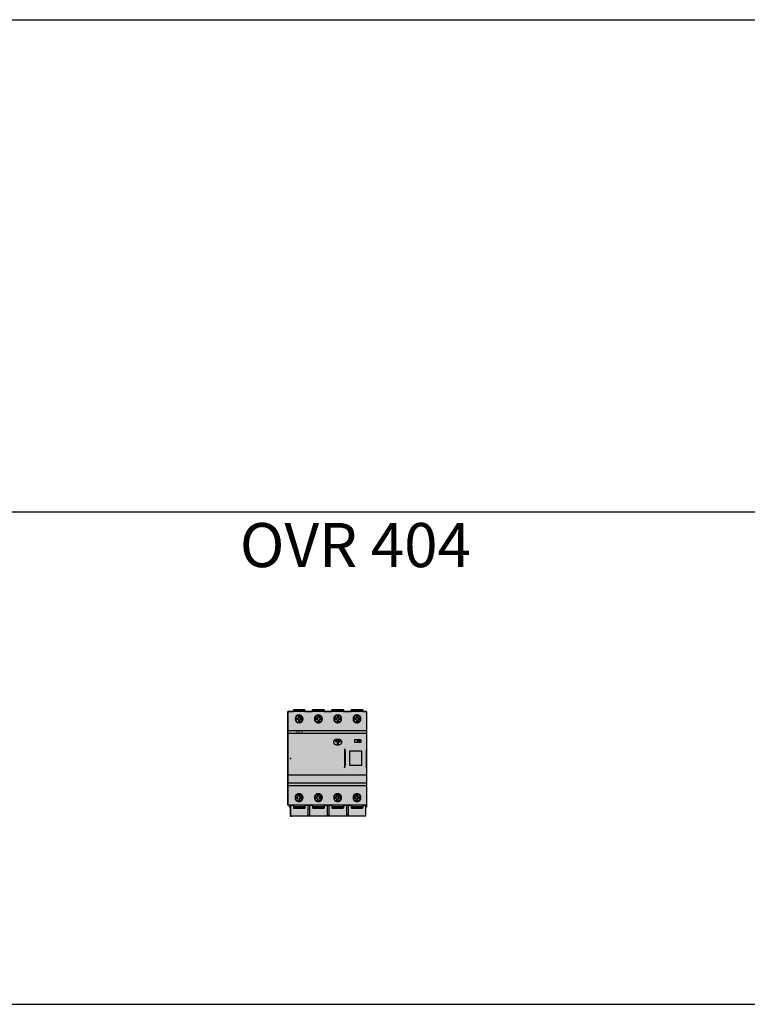
# Model space of a CAD drawing. Units: millimetres. Extents: x 2301 to 61675, y -22327 to 49865.
# Drawn here: x 8490 to 9150, y 38405 to 39299 of the extents above; entities that cross this region are included whole.
import ezdxf

# ---------------------------------------------------------------- set-up
doc = ezdxf.new("R2010")
doc.units = ezdxf.units.MM
doc.layers.add('Table', color=7, linetype='Continuous')
doc.styles.add('Simple Text', font='times.ttf', dxfattribs={"height": 40})
doc.styles.get("Standard").update_dxf_attribs({"font": 'eskdw.shx', "height": 40})

# ---------------------------------------------------------------- blocks, each defined once
blk = doc.blocks.new('*T221')
at = {"layer": 'Table', "color": 0, "linetype": 'ByBlock', "lineweight": -2, "transparency": 16777216}
for p, q in [((0, 0), (13244.39, 0)), ((0, 0), (0, -11460)), ((1200, 0), (1200, -11460)), ((1700, 0), (1700, -11460)), ((2200, 0), (2200, -11460)), ((2700, 0), (2700, -11460)), ((3200, 0), (3200, -11460)), ((3700, 0), (3700, -11460)), ((4200, 0), (4200, -11460)), ((4784.24, 0), (4784.24, -11460)), ((5406.83, 0), (5406.83, -11460)), ((6121.16, 0), (6121.16, -11460)), ((6864.72, 0), (6864.72, -2680)), ((7830.76, 0), (7830.76, -11460)), ((8830.76, 0), (8830.76, -11460)), ((9330.76, 0), (9330.76, -2680)), ((9830.76, 0), (9830.76, -4880)), ((10330.76, 0), (10330.76, -4330)), ((10830.76, 0), (10830.76, -4330)), ((11413.06, 0), (11413.06, -11460)), ((12244.39, 0), (12244.39, -11460)), ((12744.39, 0), (12744.39, -11460)), ((13244.39, 0), (13244.39, -11460)), ((0, -446.67), (13244.39, -446.67)), ((0, -893.33), (13244.39, -893.33)), ((0, -1340), (13244.39, -1340)), ((0, -1786.67), (13244.39, -1786.67)), ((0, -2233.33), (13244.39, -2233.33)), ((1200, -2680), (13244.39, -2680)), ((0, -3230), (13244.39, -3230)), ((0, -3780), (13244.39, -3780)), ((0, -4330), (13244.39, -4330)), ((6864.72, -4330), (6864.72, -11460)), ((0, -4880), (13244.39, -4880)), ((800, -4880), (800, -10120)), ((9330.76, -4880), (9330.76, -11460)), ((10830.76, -4880), (10830.76, -11460)), ((800, -5326.67), (9330.76, -5326.67)), ((10830.76, -5326.67), (13244.39, -5326.67)), ((800, -5773.33), (13244.39, -5773.33)), ((800, -6220), (13244.39, -6220)), ((9830.76, -6220), (9830.76, -11460)), ((10330.76, -6220), (10330.76, -11460)), ((800, -6670), (13244.39, -6670)), ((800, -7120), (13244.39, -7120)), ((800, -7720), (13244.39, -7720)), ((0, -8320), (13244.39, -8320)), ((400, -8320), (400, -10120)), ((0, -8920), (13244.39, -8920)), ((0, -9520), (13244.39, -9520)), ((0, -10120), (13244.39, -10120)), ((0, -10566.67), (13244.39, -10566.67)), ((0, -11013.33), (13244.39, -11013.33)), ((0, -11460), (13244.39, -11460))]:
    blk.add_line(p, q, dxfattribs=at)
at = {"layer": 'Table', "color": 0, "transparency": 16777216, "char_height": 40, "style": 'Simple Text'}
for s, insert, width, attachment_point in [('Меркурий 200', (1450, -10), 480, 2), ('Меркурий 230', (1950, -10), 480, 2), ('DELTA Plus', (2450, -10), 480, 2), ('ANR96', (2950, -10), 480, 2), ('DMTME-72', (3450, -10), 480, 2), ('A9-A16', (12494.39, -10), 480, 2), ('A26', (12994.39, -10), 480, 2), ('Счетчики', (600, -223.33), 1180, 5), ('T7', (1450, -456.67), 480, 2), ('CM-PVS41', (1950, -456.67), 480, 2), ('CT-MFD21', (2450, -456.67), 480, 2), ('E251', (2950, -456.67), 480, 2), ('E261', (3450, -456.67), 480, 2), ('E234', (3950, -456.67), 480, 2), ('AT', (4492.12, -456.67), 564.2379, 2), ('DT', (5095.54, -456.67), 602.5969, 2), ('TVOC-2', (5764, -456.67), 694.3246, 2), ('EF-19  EF-45   EF-65  EF-96', (6492.94, -456.67), 723.5606, 2), ('EF-146  EF-205  EF-370', (7347.74, -456.67), 946.0388, 2), ('T-16    TF-42', (8330.76, -456.67), 980, 2), ('CR-M   CR-P', (9080.76, -456.67), 480, 2), ('CP-E', (9580.76, -456.67), 480, 2), ('A30-A40', (12494.39, -456.67), 480, 2), ('A45-A75', (12994.39, -456.67), 480, 2), ('Реле', (600, -670), 1180, 5), ('AF40-AF65 (4P)', (2450, -903.33), 480, 2), ('AF80-AF96 (4P)', (3450, -903.33), 480, 2), ('AF09-AF38', (1450, -903.33), 480, 2), ('AF40-AF65', (1950, -903.33), 480, 2), ('AF80-AF96', (2950, -903.33), 480, 2), ('AF116-AF146', (3950, -903.33), 480, 2), ('AF190-AF205', (4492.12, -903.33), 564.2379, 2), ('AF265-AF370', (5095.54, -903.33), 602.5969, 2), ('AF400-AF460', (5764, -903.33), 694.3246, 2), ('AF580-AF750', (6492.94, -903.33), 723.5606, 2), ('AF1350', (7347.74, -903.33), 946.0388, 2), ('AF1250', (8330.76, -903.33), 980, 2), ('ESB20', (9080.76, -903.33), 480, 2), ('ESB24', (9580.76, -903.33), 480, 2), ('ESB40, ESB63', (10080.76, -903.33), 480, 2), ('EH04', (10580.76, -903.33), 480, 2), ('B6-B7', (11121.91, -903.33), 562.3019, 2), ('A95-A110', (12494.39, -903.33), 480, 2), ('A145-A185', (12994.39, -903.33), 480, 2), ('Контакторы, реле', (600, -1116.67), 1180, 5), ('MS225/MS325', (1950, -1350), 480, 2), ('MS116  MS132', (1450, -1350), 480, 2), ('MS450', (2450, -1350), 480, 2), ('MS495', (2950, -1350), 480, 2), ('A210-A300', (12494.39, -1350), 480, 2), ('Автоматы для защиты двигателей MS', (600, -1563.33), 1180, 5), ('PB30', (1450, -1796.67), 480, 2), ('PB40', (1950, -1796.67), 480, 2), ('PB60', (2450, -1796.67), 480, 2), ('CL-...', (2950, -1796.67), 480, 2), ('SA', (3450, -1796.67), 480, 2), ('Клеммы D', (3950, -1796.67), 480, 2), ('Клеммы SNK 4,6,10,16,35,70,95', (4492.12, -1796.67), 564.2379, 2), ('Светосигнальная аппартура', (600, -2010), 1180, 5), ('Изм. прибор', (9580.76, -2243.33), 480, 2), ('S2C-CM2/3', (11828.73, -2243.33), 811.3335, 2), ('S200', (1450, -2243.33), 480, 2), ('S280, S290', (1950, -2243.33), 480, 2), ('S750', (2450, -2243.33), 480, 2), ('S800', (2950, -2243.33), 480, 2), ('DS941, DS951', (3450, -2243.33), 480, 2), ('DS202, DS203, DS204', (3950, -2243.33), 480, 2), ('F202', (4492.12, -2243.33), 564.2379, 2), ('F204', (5095.54, -2243.33), 602.5969, 2), ('DDA202     DDA204', (5764, -2243.33), 694.3246, 2), ('E200', (6492.94, -2243.33), 723.5606, 2), ('BRT80, BRT125, BRT160', (7347.74, -2243.33), 946.0388, 2), ('DS200  DS201   DS202-63A', (8330.76, -2243.33), 980, 2), ('DMTME', (9080.76, -2243.33), 480, 2), ('S2C-A2, F2C-A2', (10080.76, -2243.33), 480, 2), ('S290 A1', (10580.76, -2243.33), 480, 2), ('S290 H11', (11121.91, -2243.33), 562.3019, 2), ('S800-SOR, AUX', (12494.39, -2243.33), 480, 2), ('S2C-6HR', (12994.39, -2243.33), 480, 2), ('OVR T1\\P1P+N   3P   3P+N', (1450, -2690), 480, 2), ('OVR T2\\P1P+N   3P   3P+N', (1950, -2690), 480, 2), ('E91', (2450, -2690), 480, 2), ('E933     E933N (10-32)', (2950, -2690), 480, 2), ('E933     E933N (125)', (3450, -2690), 480, 2), ('TS-8  TS-25  TS-63', (3950, -2690), 480, 2), ('E1175', (4492.12, -2690), 564.2379, 2), ('SQZ3', (5095.54, -2690), 602.5969, 2), ('Модульное оборудование ', (600, -2731.67), 1180, 5), ('OT63E3, OT125M3', (1450, -3240), 480, 2), ('OT160E03, OT160M3', (1950, -3240), 480, 2), ('OT160D03', (2450, -3240), 480, 2), ('OT200E03', (2950, -3240), 480, 2), ('OT250E03', (3450, -3240), 480, 2), ('OT400E03', (3950, -3240), 480, 2), ('OT630E03', (4492.12, -3240), 564.2379, 2), ('OT1000E3', (5095.54, -3240), 602.5969, 2), ('OT1600E03', (5764, -3240), 694.3246, 2), ('OT2500E03, OT2500E12 ', (6975.96, -3240), 1689.5994, 2), ('XLP000, XLP00, XLP1, XLP2,XLP3', (8330.76, -3240), 980, 2), ('\\A1;XLBM 00 3P, XLBM1/2/3 3P', (9330.76, -3240), 980, 2), ('\\A1;OFAX00S1/{\\H0.7x;\\S2/3;}', (10080.76, -3240), 480, 2), ('OFAX1S1/2/3', (10580.76, -3240), 480, 2), ('OFAX2S1/2/3', (11121.91, -3240), 562.3019, 2), ('OFAX3S1/2/3', (11828.73, -3240), 811.3335, 2), ('OTM1600E03', (12494.39, -3240), 480, 2), ('OTM1600E04', (12994.39, -3240), 480, 2), ('Выключатели нагрузки 3-х полюсные', (600, -3505), 1180, 5), ('\\A1;OT3-3 (6)(8)', (10080.76, -3790), 480, 2), ('\\A1;OT4-6(8)', (10580.76, -3790), 480, 2), ('OT160M4', (1950, -3790), 480, 2), ('OT250E04', (3450, -3790), 480, 2), ('OT400E04', (3950, -3790), 480, 2), ('OT630E04', (4492.12, -3790), 564.2379, 2), ('OT2500E04, OT2500E22 ', (6975.96, -3790), 1689.5994, 2), ('OT1000E03CP, OT1600E03CP', (8330.76, -3790), 980, 2), ('Ручки', (9330.76, -3790), 980, 2), ('OS1250', (11828.73, -3790), 811.3335, 2), ('Выключатели нагрузки 4-х полюсные', (600, -4055), 1180, 5), ('OTM160E3(4)CM', (1450, -4340), 480, 2), ('OTM160E3C8D', (1950, -4340), 480, 2), ('OTM160E4C3D', (2450, -4340), 480, 2), ('OTM250E3(4)CM', (2950, -4340), 480, 2), ('OTM250E3C8D', (3450, -4340), 480, 2), ('OTM250E4C3D', (3950, -4340), 480, 2), ('OTM400E3(4)CM', (4492.12, -4340), 564.2379, 2), ('OTM400E3C8D', (5095.54, -4340), 602.5969, 2), ('OTM400E4C3D', (5764, -4340), 694.3246, 2), ('OTM800E3C8D', (6492.94, -4340), 723.5606, 2), ('OTM800E3(4)CM', (7347.74, -4340), 946.0388, 2), ('OTM800E4C3D', (8330.76, -4340), 980, 2), ('OMD_3D                   OMD_8D', (9330.76, -4340), 980, 2), ('OTM1600E03              OTM1600E04', (10621.91, -4340), 1562.3019, 2), ('OTM2500E03 ', (11828.73, -4340), 811.3335, 2), ('OTM80F3C, 4C', (12494.39, -4340), 480, 2), ('Выключатели нагрузки с моторным приводом', (600, -4605), 1180, 5), ('T1', (1450, -4890), 480, 2), ('T2, T2P', (1950, -4890), 480, 2), ('T3, T3P', (2450, -4890), 480, 2), ('T4, T4P, T4W', (2950, -4890), 480, 2), ('T5, T5P400', (3450, -4890), 480, 2), ('T5P630, T5W', (3950, -4890), 480, 2), ('T6', (4492.12, -4890), 564.2379, 2), ('T6W', (5095.54, -4890), 602.5969, 2), ('T7', (5764, -4890), 694.3246, 2), ('T7W', (6492.94, -4890), 723.5606, 2), ('T7M                 T7MW', (7347.74, -4890), 946.0388, 2), ('MOE T4 - T5         MOE T6 ', (8330.76, -4890), 980, 2), ('ATS021 ATS022', (9080.76, -4890), 480, 2), ('T8_3P                                               T8_4P', (10080.76, -4890), 1480, 2), ('Tmax 3p', (1000, -5103.33), 380, 5), ('EF', (1450, -5336.67), 480, 2), ('EF, ES', (1950, -5336.67), 480, 2), ('EF, ES', (2450, -5336.67), 480, 2), ('EF, ES', (2950, -5336.67), 480, 2), ('EF, ES', (3450, -5336.67), 480, 2), ('EF 630, EF800, ES', (4492.12, -5336.67), 564.2379, 2), ('ES', (5764, -5336.67), 694.3246, 2), ('Выводы', (1000, -5550), 380, 5), ('ES XT1', (1450, -5783.33), 480, 2), ('T2, T2P', (1950, -5783.33), 480, 2), ('T3, T3P', (2450, -5783.33), 480, 2), ('T4, T4P, T4W', (2950, -5783.33), 480, 2), ('T5, T5P400', (3450, -5783.33), 480, 2), ('T5P630, T5W', (3950, -5783.33), 480, 2), ('T6', (4492.12, -5783.33), 564.2379, 2), ('T6W', (5095.54, -5783.33), 602.5969, 2), ('T7', (5764, -5783.33), 694.3246, 2), ('T7W', (6492.94, -5783.33), 723.5606, 2), ('T7M', (7347.74, -5783.33), 946.0388, 2), ('T7MW', (8330.76, -5783.33), 980, 2), ('Tmax 4p', (1000, -5996.67), 380, 5), ('XT1_3F', (1450, -6230), 480, 2), ('XT1_4F', (1950, -6230), 480, 2), ('XT2_3F', (2450, -6230), 480, 2), ('XT2_4F', (2950, -6230), 480, 2), ('XT2_3W', (3450, -6230), 480, 2), ('XT2_4W', (3950, -6230), 480, 2), ('XT3_3F', (4492.12, -6230), 564.2379, 2), ('XT3_4F', (5095.54, -6230), 602.5969, 2), ('XT4_3F', (5764, -6230), 694.3246, 2), ('XT4_4F', (6492.94, -6230), 723.5606, 2), ('XT4_3W', (7347.74, -6230), 946.0388, 2), ('XT4_4W', (8330.76, -6230), 980, 2), ('Formula A1_1P', (9080.76, -6230), 480, 2), ('Formula A1', (9580.76, -6230), 480, 2), ('Formula A2', (10080.76, -6230), 480, 2), ('Formula A3', (10580.76, -6230), 480, 2), ('Tmax XT', (1000, -6445), 380, 5), ('SACE', (400, -6600), 780, 5), ('Корзина XT2, XT4', (1450, -6680), 480, 2), ('MOE XT1/XT3', (1950, -6680), 480, 2), ('MOE XT2/XT4', (2450, -6680), 480, 2), ('FLD XT2/XT4', (2950, -6680), 480, 2), ('RCINST-XT1', (3450, -6680), 480, 2), ('RCINST-XT3', (3950, -6680), 480, 2), ('RCSEL-XT1', (4492.12, -6680), 564.2379, 2), ('RCSEL-XT3', (5095.54, -6680), 602.5969, 2), ('RCSEL-XT2_4P', (5764, -6680), 694.3246, 2), ('RCSEL-XT4_4P', (6492.94, -6680), 723.5606, 2), ('RCSEL-200', (7347.74, -6680), 946.0388, 2), ('Аксессуары XT', (1000, -6895), 380, 5), ('X1', (1450, -7130), 480, 2), ('X1W_3P', (1950, -7130), 480, 2), ('E1_3P', (2450, -7130), 480, 2), ('E1W_3P', (2950, -7130), 480, 2), ('E2_3P', (3450, -7130), 480, 2), ('E2W_3P', (3950, -7130), 480, 2), ('E3_3P', (4492.12, -7130), 564.2379, 2), ('E3W_3P', (5095.54, -7130), 602.5969, 2), ('E4_3P', (5764, -7130), 694.3246, 2), ('E4W_3P', (6492.94, -7130), 723.5606, 2), ('E6_3P', (7347.74, -7130), 946.0388, 2), ('E6W_3P', (8330.76, -7130), 980, 2), ('Emax 3p', (1000, -7420), 380, 5), ('E2_4P', (3450, -7730), 480, 2), ('E2W_4P', (3950, -7730), 480, 2), ('E3_4P', (4492.12, -7730), 564.2379, 2), ('E3W_4P', (5095.54, -7730), 602.5969, 2), ('E4_4P', (5764, -7730), 694.3246, 2), ('E4W_4P', (6492.94, -7730), 723.5606, 2), ('E6_4P', (7347.74, -7730), 946.0388, 2), ('E6W_4P', (8330.76, -7730), 980, 2), ('Emax 4p', (1000, -8020), 380, 5), ('E1.2_3P_F', (5095.54, -8330), 602.5969, 2), ('E1.2_3P_W', (5764, -8330), 694.3246, 2), ('E2.2_3P_W', (6492.94, -8330), 723.5606, 2), ('E4.2_3P_W', (7347.74, -8330), 946.0388, 2), ('E6.2_3P_W', (8330.76, -8330), 980, 2), ('Emax2 3p', (1000, -8620), 380, 5), ('E1.2_4P_F', (5095.54, -8930), 602.5969, 2), ('E1.2_4P_W', (5764, -8930), 694.3246, 2), ('E2.2_4P_W', (6492.94, -8930), 723.5606, 2), ('E4.2_4P_W', (7347.74, -8930), 946.0388, 2), ('E6.2_4P_W', (8330.76, -8930), 980, 2), ('Emax2 4p', (1000, -9220), 380, 5), ('ЦП AC500', (1450, -9530), 480, 2), ('TB_', (1950, -9530), 480, 2), ('CM', (2450, -9530), 480, 2), ('Input_Output', (2950, -9530), 480, 2), ('Интерфейсный', (3450, -9530), 480, 2), ('TU_', (3950, -9530), 480, 2), ('DC541-CM', (4492.12, -9530), 564.2379, 2), ('СP-630', (5095.54, -9530), 602.5969, 2), ('PLC', (1000, -9820), 380, 5), ('CT', (1450, -10130), 480, 2), ('TRFM', (1950, -10130), 480, 2), ('Circutur', (2450, -10130), 480, 2), ('Трансформаторы ', (600, -10343.33), 1180, 5), ('ZX154,155,156', (1450, -10576.67), 480, 2), ('ZX518', (1950, -10576.67), 480, 2), ('ZX151 ZX149', (2450, -10576.67), 480, 2), ('ZK219', (4492.12, -10576.67), 564.2379, 2), ('ZX522', (5095.54, -10576.67), 602.5969, 2), ('ZX520', (5764, -10576.67), 694.3246, 2), ('Изоляторы', (600, -10790), 1180, 5), ('ZLS180', (1450, -11023.33), 480, 2), ('Input 200A    160A', (1950, -11023.33), 480, 2), ('Input N/PE 160A', (2450, -11023.33), 480, 2), ('ZMS', (2950, -11023.33), 480, 2), ('Smissline TP', (3450, -11023.33), 480, 2), ('F404     F402', (3950, -11023.33), 480, 2), ('FS403', (4492.12, -11023.33), 564.2379, 2), ('HK400 ZLS725 ZLS931   ', (5095.54, -11023.33), 602.5969, 2), ('S400 M', (5764, -11023.33), 694.3246, 2), ('OVR 404', (6492.94, -11023.33), 723.5606, 2), ('Smissline', (600, -11236.67), 1180, 5)]:
    blk.add_mtext(s, dxfattribs=dict(at, insert=insert, width=width, attachment_point=attachment_point))
blk = doc.blocks.new('OVR 404')
at = {"true_color": 0xffffff, "transparency": 33554687}
h = blk.add_hatch(color=7, dxfattribs=at)
h.dxf.hatch_style = 1
h.paths.add_polyline_path([(0, 0), (5.15, 0), (5.15, 1.5), (15.55, 1.5), (15.55, 0), (22.65, 0), (22.65, 1.5), (33.05, 1.5), (33.05, 0), (40.15, 0), (40.15, 1.5), (50.55, 1.5), (50.55, 0), (57.65, 0), (57.65, 1.5), (68.05, 1.5), (68.05, 0), (71.6, 0), (71.6, -87), (70.55, -87), (70.55, -95), (2.65, -95), (2.65, -87), (1.6, -87), (1.6, -85), (0, -85)])
h = blk.add_hatch(color=1)
h.dxf.hatch_style = 1
h.paths.add_polyline_path([(1.6, -17.5), (0, -17.5), (0, -20), (1.6, -20)])
h.paths.add_polyline_path([(71.6, -17.5), (1.6, -17.5), (1.6, -20), (71.6, -20)])
at = {"transparency": 33554636}
h = blk.add_hatch(color=256, dxfattribs=at)
h.dxf.hatch_style = 1
h.paths.add_polyline_path([(56.3, -35.77), (66.9, -35.77), (66.9, -49.21), (56.3, -49.21)])
for p, q in [((0, 0), (0, -1.86)), ((5.15, 1.5), (5.15, 0)), ((15.55, 1.5), (5.15, 1.5)), ((15.55, 1.5), (15.55, 0)), ((22.65, 1.5), (22.65, 0)), ((33.05, 1.5), (22.65, 1.5)), ((33.05, 1.5), (33.05, 0)), ((40.15, 1.5), (40.15, 0)), ((50.55, 1.5), (40.15, 1.5)), ((50.55, 1.5), (50.55, 0)), ((57.65, 1.5), (57.65, 0)), ((68.05, 1.5), (57.65, 1.5)), ((68.05, 1.5), (68.05, 0)), ((1.6, 0), (0, 0)), ((0, -1.86), (0, -17.5)), ((71.6, 0), (1.6, 0)), ((7.32, -6.1), (7.32, -7.4)), ((9.72, -6.1), (7.32, -6.1)), ((9.72, -7.4), (7.32, -7.4)), ((9.72, -4.18), (9.72, -6.1)), ((11.02, -4.18), (9.72, -4.18)), ((9.72, -7.4), (9.72, -9.33)), ((11.02, -4.18), (11.02, -6.1)), ((13.42, -6.1), (11.02, -6.1)), ((11.02, -7.4), (11.02, -9.33)), ((13.42, -7.4), (11.02, -7.4)), ((13.47, -8.55), (12.89, -9.29)), ((13.42, -6.1), (13.42, -7.4)), ((25.31, -9.29), (24.73, -8.55)), ((27.27, -6.1), (24.87, -6.1)), ((24.87, -6.1), (24.87, -7.4)), ((27.27, -7.4), (24.87, -7.4)), ((28.57, -4.18), (27.27, -4.18)), ((27.27, -4.18), (27.27, -6.1)), ((27.27, -7.4), (27.27, -9.33)), ((28.57, -4.18), (28.57, -6.1)), ((30.97, -6.1), (28.57, -6.1)), ((30.97, -7.4), (28.57, -7.4)), ((28.57, -7.4), (28.57, -9.33)), ((30.97, -8.55), (30.39, -9.29)), ((30.97, -6.1), (30.97, -7.4)), ((42.81, -9.29), (42.23, -8.55)), ((44.82, -6.1), (42.42, -6.1)), ((42.42, -6.1), (42.42, -7.4)), ((44.82, -7.4), (42.42, -7.4)), ((46.12, -4.18), (44.82, -4.18)), ((44.82, -4.18), (44.82, -6.1)), ((44.82, -7.4), (44.82, -9.33)), ((46.12, -4.18), (46.12, -6.1)), ((48.52, -6.1), (46.12, -6.1)), ((48.52, -7.4), (46.12, -7.4)), ((46.12, -7.4), (46.12, -9.33)), ((48.52, -6.1), (48.52, -7.4)), ((62.3, -6.1), (59.9, -6.1)), ((59.9, -6.1), (59.9, -7.4)), ((62.3, -7.4), (59.9, -7.4)), ((63.6, -4.18), (62.3, -4.18)), ((62.3, -4.18), (62.3, -6.1)), ((62.3, -7.4), (62.3, -9.33)), ((63.6, -4.18), (63.6, -6.1)), ((66, -6.1), (63.6, -6.1)), ((66, -7.4), (63.6, -7.4)), ((63.6, -7.4), (63.6, -9.33)), ((65.97, -8.55), (65.39, -9.29)), ((66, -6.1), (66, -7.4)), ((71.6, 0), (71.6, -1.86)), ((71.6, -1.86), (71.6, -17.5)), ((0, -17.5), (0, -20)), ((1.6, -17.5), (0, -17.5)), ((71.6, -17.5), (1.6, -17.5)), ((11.02, -9.33), (9.72, -9.33)), ((28.57, -9.33), (27.27, -9.33)), ((46.12, -9.33), (44.82, -9.33)), ((63.6, -9.33), (62.3, -9.33)), ((71.6, -14.23), (71.6, -14.6)), ((71.6, -14.6), (71.6, -14.76)), ((71.6, -17.5), (71.6, -20)), ((0, -20), (0, -21.79)), ((1.6, -20), (0, -20)), ((0, -21.79), (0, -34.76)), ((71.6, -20), (1.6, -20)), ((47.1, -26.7), (43.5, -26.7)), ((60.5, -25.9), (60.5, -28.2)), ((66.3, -25.9), (60.5, -25.9)), ((63, -25.9), (63, -28.2)), ((64, -25.9), (64, -28.2)), ((65, -28.2), (65, -25.9)), ((66.3, -25.9), (66.3, -28.2)), ((71.6, -20), (71.6, -21.79)), ((71.6, -21.79), (71.6, -33.82)), ((0, -34.76), (0, -50.24)), ((43.4, -26.8), (43.4, -27.4)), ((44.8, -27.5), (43.5, -27.5)), ((44.9, -27.6), (44.9, -29.6)), ((45.6, -29.7), (45, -29.7)), ((45.7, -27.6), (45.7, -29.6)), ((47.1, -27.5), (45.8, -27.5)), ((47.2, -26.8), (47.2, -27.4)), ((51.6, -33.82), (51.6, -51.18)), ((66.3, -28.2), (60.5, -28.2)), ((71.6, -33.82), (71.6, -51.18)), ((52.1, -35.92), (52.1, -49.08)), ((71.1, -35.92), (71.1, -49.08)), ((0, -50.24), (0, -58)), ((71.6, -51.18), (71.6, -58)), ((0, -58), (0, -63.21)), ((1.6, -58), (0, -58)), ((1.6, -58), (1.6, -58)), ((71.6, -58), (1.6, -58)), ((1.6, -58), (1.6, -58)), ((71.6, -58), (71.6, -63.21)), ((0, -63.21), (0, -65)), ((0, -65), (0, -67.5)), ((1.6, -65), (0, -65)), ((0, -67.5), (0, -71.15)), ((1.6, -67.5), (0, -67.5)), ((0, -71.15), (0, -83.14)), ((71.6, -65), (1.6, -65)), ((71.6, -67.5), (1.6, -67.5)), ((71.6, -63.21), (71.6, -65)), ((71.6, -65), (71.6, -67.5)), ((71.6, -67.5), (71.6, -83.14)), ((71.6, -67.5), (71.6, -67.74)), ((9.31, -77.8), (6.91, -77.8)), ((6.91, -77.8), (6.91, -79.1)), ((9.31, -79.1), (6.91, -79.1)), ((10.61, -75.88), (9.31, -75.88)), ((9.31, -75.88), (9.31, -77.8)), ((9.31, -79.1), (9.31, -81.03)), ((10.61, -75.88), (10.61, -77.8)), ((13.01, -77.8), (10.61, -77.8)), ((10.61, -79.1), (10.61, -81.03)), ((13.01, -79.1), (10.61, -79.1)), ((13.01, -77.8), (13.01, -79.1)), ((26.81, -77.8), (24.41, -77.8)), ((24.41, -77.8), (24.41, -79.1)), ((26.81, -79.1), (24.41, -79.1)), ((28.11, -75.88), (26.81, -75.88)), ((26.81, -75.88), (26.81, -77.8)), ((26.81, -79.1), (26.81, -81.03)), ((28.11, -75.88), (28.11, -77.8)), ((30.51, -77.8), (28.11, -77.8)), ((28.11, -79.1), (28.11, -81.03)), ((30.51, -79.1), (28.11, -79.1)), ((30.51, -77.8), (30.51, -79.1)), ((44.31, -77.8), (41.91, -77.8)), ((41.91, -77.8), (41.91, -79.1)), ((44.31, -79.1), (41.91, -79.1)), ((45.61, -75.88), (44.31, -75.88)), ((44.31, -75.88), (44.31, -77.8)), ((44.31, -79.1), (44.31, -81.03)), ((45.61, -75.88), (45.61, -77.8)), ((48.01, -77.8), (45.61, -77.8)), ((45.61, -79.1), (45.61, -81.03)), ((48.01, -79.1), (45.61, -79.1)), ((48.01, -77.8), (48.01, -79.1)), ((61.81, -77.8), (59.41, -77.8)), ((59.41, -77.8), (59.41, -79.1)), ((61.81, -79.1), (59.41, -79.1)), ((63.11, -75.88), (61.81, -75.88)), ((61.81, -75.88), (61.81, -77.8)), ((61.81, -79.1), (61.81, -81.03)), ((63.11, -75.88), (63.11, -77.8)), ((65.51, -77.8), (63.11, -77.8)), ((63.11, -79.1), (63.11, -81.03)), ((65.51, -79.1), (63.11, -79.1)), ((65.51, -77.8), (65.51, -79.1)), ((0, -83.14), (0, -85)), ((1.6, -85), (0, -85)), ((71.6, -85), (1.6, -85)), ((1.6, -85), (1.6, -87)), ((2.6, -87), (1.6, -87)), ((2.65, -87), (2.6, -87)), ((2.65, -85.3), (2.65, -90)), ((3.65, -85.3), (2.65, -85.3)), ((5.15, -85.3), (3.65, -85.3)), ((5.15, -85), (5.15, -86.5)), ((15.55, -86.5), (5.15, -86.5)), ((5.15, -86.8), (5.15, -87.5)), ((15.55, -86.8), (5.15, -86.8)), ((5.65, -88), (5.5, -87.98)), ((15.05, -88), (5.65, -88)), ((7.15, -86.5), (7.15, -86.8)), ((8.93, -81.53), (8.93, -81.53)), ((10.61, -81.03), (9.31, -81.03)), ((10.35, -86.4), (10.35, -87.6)), ((13.55, -86.5), (13.55, -86.8)), ((15.2, -87.98), (15.05, -88)), ((15.55, -85), (15.55, -86.5)), ((18.4, -85.3), (15.55, -85.3)), ((15.55, -86.8), (15.55, -87.5)), ((18.4, -85), (18.4, -87)), ((18.4, -87), (18.4, -95)), ((19.8, -85), (19.8, -87)), ((22.65, -85.3), (19.8, -85.3)), ((19.8, -87), (19.8, -93.84)), ((22.65, -85), (22.65, -86.5)), ((33.05, -86.5), (22.65, -86.5)), ((22.65, -86.8), (22.65, -87.5)), ((33.05, -86.8), (22.65, -86.8)), ((23.15, -88), (23, -87.98)), ((32.55, -88), (23.15, -88)), ((24.65, -86.5), (24.65, -86.8)), ((26.43, -81.53), (26.43, -81.53)), ((28.11, -81.03), (26.81, -81.03)), ((27.85, -86.4), (27.85, -87.6)), ((31.05, -86.5), (31.05, -86.8)), ((32.7, -87.98), (32.55, -88)), ((33.05, -85), (33.05, -86.5)), ((35.9, -85.3), (33.05, -85.3)), ((33.05, -86.8), (33.05, -87.5)), ((35.9, -85), (35.9, -87)), ((35.9, -87), (35.9, -95)), ((37.3, -85), (37.3, -87)), ((40.15, -85.3), (37.3, -85.3)), ((37.3, -87), (37.3, -93.84)), ((40.15, -85), (40.15, -86.5)), ((50.55, -86.5), (40.15, -86.5)), ((40.15, -86.8), (40.15, -87.5)), ((50.55, -86.8), (40.15, -86.8)), ((40.65, -88), (40.5, -87.98)), ((50.05, -88), (40.65, -88)), ((42.15, -86.5), (42.15, -86.8)), ((43.92, -81.52), (43.92, -81.52)), ((45.61, -81.03), (44.31, -81.03)), ((45.35, -86.4), (45.35, -87.6)), ((48.55, -86.5), (48.55, -86.8)), ((50.2, -87.98), (50.05, -88)), ((50.55, -85), (50.55, -86.5)), ((53.4, -85.3), (50.55, -85.3)), ((50.55, -86.8), (50.55, -87.5)), ((53.4, -85), (53.4, -87)), ((53.4, -87), (53.4, -95)), ((54.8, -85), (54.8, -87)), ((57.65, -85.3), (54.8, -85.3)), ((54.8, -87), (54.8, -93.84)), ((57.65, -85), (57.65, -86.5)), ((68.05, -86.5), (57.65, -86.5)), ((57.65, -86.8), (57.65, -87.5)), ((68.05, -86.8), (57.65, -86.8)), ((58.15, -88), (58, -87.98)), ((67.55, -88), (58.15, -88)), ((59.65, -86.5), (59.65, -86.8)), ((61.42, -81.52), (61.42, -81.52)), ((63.11, -81.03), (61.81, -81.03)), ((62.85, -86.4), (62.85, -87.6)), ((66.05, -86.5), (66.05, -86.8)), ((67.7, -87.98), (67.55, -88)), ((68.05, -85), (68.05, -86.5)), ((69.05, -85.3), (68.05, -85.3)), ((68.05, -86.8), (68.05, -87.5)), ((69.55, -85.3), (69.05, -85.3)), ((70.55, -85.3), (69.55, -85.3)), ((70.55, -85.3), (70.55, -90)), ((70.6, -87), (70.55, -87)), ((71.6, -87), (70.6, -87)), ((71.6, -83.14), (71.6, -85)), ((71.6, -85), (71.6, -87)), ((2.65, -90), (2.65, -93.98)), ((18.4, -95), (3.65, -95)), ((19.6, -95), (18.4, -95)), ((19.6, -93.84), (19.6, -95)), ((19.8, -93.84), (19.6, -93.84)), ((19.8, -95), (19.6, -95)), ((19.8, -93.84), (19.8, -95)), ((35.9, -95), (19.8, -95)), ((37.1, -95), (35.9, -95)), ((37.1, -93.84), (37.1, -95)), ((37.3, -93.84), (37.1, -93.84)), ((37.3, -95), (37.1, -95)), ((37.3, -93.84), (37.3, -95)), ((53.4, -95), (37.3, -95)), ((54.6, -95), (53.4, -95)), ((54.6, -93.84), (54.6, -95)), ((54.8, -93.84), (54.6, -93.84)), ((54.8, -95), (54.6, -95)), ((54.8, -93.84), (54.8, -95)), ((69.05, -95), (54.8, -95)), ((70.55, -90), (70.55, -93.98))]:
    blk.add_line(p, q)
for points in [[(0, 0), (5.15, 0), (5.15, 1.5), (15.55, 1.5), (15.55, 0), (22.65, 0), (22.65, 1.5), (33.05, 1.5), (33.05, 0), (40.15, 0), (40.15, 1.5), (50.55, 1.5), (50.55, 0), (57.65, 0), (57.65, 1.5), (68.05, 1.5), (68.05, 0), (71.6, 0), (71.6, -87), (70.55, -87), (70.55, -93.98)], [(0, 0), (5.15, 0), (5.15, 1.5), (15.55, 1.5), (15.55, 0), (22.65, 0), (22.65, 1.5), (33.05, 1.5), (33.05, 0), (40.15, 0), (40.15, 1.5), (50.55, 1.5), (50.55, 0), (57.65, 0), (57.65, 1.5), (68.05, 1.5), (68.05, 0), (71.6, 0), (71.6, -87), (70.55, -87), (70.55, -95), (2.65, -95), (2.65, -87), (1.6, -87), (1.6, -85), (0, -85), (0, 0)], [(2.65, -93.98), (2.65, -87), (1.6, -87), (1.6, -85), (0, -85), (0, 0)], [(31.12, -8.24), (31.28, -7.85), (31.45, -6.69), (31.4, -6.24)], [(51.6, -33.82), (51.76, -34.8), (52.02, -35.49)], [(71.6, -33.82), (71.44, -34.8), (71.18, -35.49)], [(56.3, -35.77), (66.9, -35.77), (66.9, -49.21), (56.3, -49.21), (56.3, -35.77)], [(51.6, -51.18), (51.76, -50.2), (52.02, -49.51)], [(71.6, -51.18), (71.44, -50.2), (71.18, -49.51)], [(2.65, -85.3), (2.65, -95), (3.65, -95)], [(70.55, -87), (70.55, -95), (69.55, -95)], [(69.55, -95), (3.65, -95)]]:
    blk.add_lwpolyline(points)
for centre, radius, start, end in [((10.35, -6.75), 3.6, 90.00291, 270.00263), ((10.37, -6.75), 3.25, 89.99993, 270.00007), ((10.35, -6.75), 3.6, 330.00611, 90.00263), ((10.37, -6.75), 3.25, 269.99993, 90.00007), ((27.85, -6.75), 3.6, 90.00014, 209.99642), ((27.92, -6.75), 3.25, 89.99993, 270.00007), ((27.85, -6.75), 3.6, 330.00358, 89.99986), ((27.92, -6.75), 3.25, 269.99993, 90.00007), ((45.35, -6.75), 3.6, 90.00263, 209.99891), ((45.47, -6.75), 3.25, 89.99993, 270.00007), ((45.35, -6.75), 3.6, 270.00263, 90.00235), ((45.47, -6.75), 3.25, 269.99993, 90.00007), ((62.85, -6.75), 3.6, 90.00014, 269.99986), ((62.95, -6.75), 3.25, 89.99993, 270.00007), ((62.85, -6.75), 3.6, 330.00334, 89.99986), ((62.95, -6.75), 3.25, 269.99993, 90.00007), ((10.35, -6.75), 3.6, 270.00291, 319.15342), ((27.85, -6.75), 3.6, 220.86041, 269.99986), ((27.85, -6.75), 3.6, 270.00014, 319.15066), ((45.35, -6.75), 3.6, 220.85209, 270.00235), ((62.85, -6.75), 3.6, 270.00014, 319.13986), ((43.25, -27.8), 1.8, 126.72719, 233.37418), ((45.3, -29.95), 4.45, 41.37748, 138.62252), ((45.35, -31.14), 5.74, 56.46062, 123.58445), ((43.5, -26.8), 0.1, 90, 180), ((47.1, -26.8), 0.1, 0, 90), ((47.45, -27.8), 1.8, 306.71819, 53.41836), ((43.09, -28), 1.5, 138.62252, 221.37748), ((45.3, -26.05), 4.45, 221.37748, 318.62252), ((45.35, -24.46), 5.74, 236.44546, 237.59523), ((43.5, -27.4), 0.1, 180, 270), ((44.8, -27.6), 0.1, 0, 90), ((45, -29.6), 0.1, 180, 270), ((45.6, -29.6), 0.1, 270, 0), ((45.8, -27.6), 0.1, 90, 180), ((47.1, -27.4), 0.1, 270, 0), ((45.35, -24.46), 5.74, 299.16898, 303.58342), ((47.45, -27.8), 1.8, 306.66057, 324.15682), ((47.51, -28), 1.5, 318.62252, 41.37748), ((50.99, -35.9), 1.11, 358.9278, 21.81506), ((72.21, -35.9), 1.11, 158.18494, 181.0722), ((50.99, -49.1), 1.11, 338.18494, 1.0722), ((72.21, -49.1), 1.11, 178.9278, 201.81506), ((10.35, -78.25), 3.6, 89.99835, 270.00165), ((9.96, -78.45), 3.25, 89.99993, 169.88619), ((9.96, -78.45), 3.75, 28.64789, 98.8812), ((9.96, -78.45), 3.25, 269.99993, 90.00007), ((10.35, -78.25), 3.6, 269.99835, 90.00165), ((9.96, -78.45), 3.75, 318.17081, 28.64789), ((27.85, -78.25), 3.6, 89.99608, 269.99939), ((27.46, -78.45), 3.25, 89.99993, 169.88897), ((27.46, -78.45), 3.75, 28.64789, 98.8802), ((27.46, -78.45), 3.25, 269.99993, 90.00007), ((27.85, -78.25), 3.6, 269.99608, 89.99939), ((27.46, -78.45), 3.75, 318.17014, 28.64789), ((45.35, -78.25), 3.6, 89.99835, 270.00165), ((44.96, -78.45), 3.25, 89.99993, 169.88619), ((44.96, -78.45), 3.75, 28.64789, 98.69945), ((44.96, -78.45), 3.25, 269.99993, 90.00007), ((45.35, -78.25), 3.6, 269.99835, 90.00165), ((44.96, -78.45), 3.75, 318.17081, 28.64789), ((62.85, -78.25), 3.6, 89.99608, 269.99939), ((62.46, -78.45), 3.25, 89.99993, 169.88897), ((62.46, -78.45), 3.75, 28.64789, 98.69848), ((62.46, -78.45), 3.25, 269.99993, 90.00007), ((62.85, -78.25), 3.6, 269.99608, 89.99939), ((62.46, -78.45), 3.75, 318.17014, 28.64789), ((5.65, -87.5), 0.5, 180, 252), ((9.96, -78.45), 3.25, 241.47463, 250.6907), ((9.96, -78.45), 3.25, 252.43746, 270.00007), ((15.05, -87.5), 0.5, 287.99964, 0.00056), ((23.15, -87.5), 0.5, 180, 252), ((27.46, -78.45), 3.25, 241.47341, 250.68978), ((27.46, -78.45), 3.25, 252.43747, 270.00007), ((32.55, -87.5), 0.5, 287.99964, 0.00056), ((40.65, -87.5), 0.5, 180, 252), ((44.96, -78.45), 3.25, 241.47463, 250.6907), ((44.96, -78.45), 3.25, 252.43746, 270.00007), ((50.05, -87.5), 0.5, 287.99964, 0.00056), ((58.15, -87.5), 0.5, 180, 252), ((62.46, -78.45), 3.25, 241.47341, 250.68978), ((62.46, -78.45), 3.25, 252.43747, 270.00007), ((67.55, -87.5), 0.5, 287.99964, 0.00056)]:
    blk.add_arc(centre, radius, start, end)
at = {"color": 2}
blk.add_point((2.51, -42.8), dxfattribs=at)
blk.add_point((2.51, -42.8), dxfattribs=at)
at = {"insert": (7.3, -17.5), "char_height": 2.5, "attachment_point": 1}
blk.add_mtext_dynamic_manual_height_columns('{\\fABB Logo|b0|i0|c2|p2;\\C255;\\c16777215;ABB}', width=38.1834, gutter_width=200, heights=[0], dxfattribs=at)

msp = doc.modelspace()

# ---------------------------------------------------------------- block references
for name, p in [('*T221', (2301.19, 49865.32)), ('OVR 404', (8732.73, 38671.07))]:
    msp.add_blockref(name, p)

doc.saveas('drawing.dxf')
